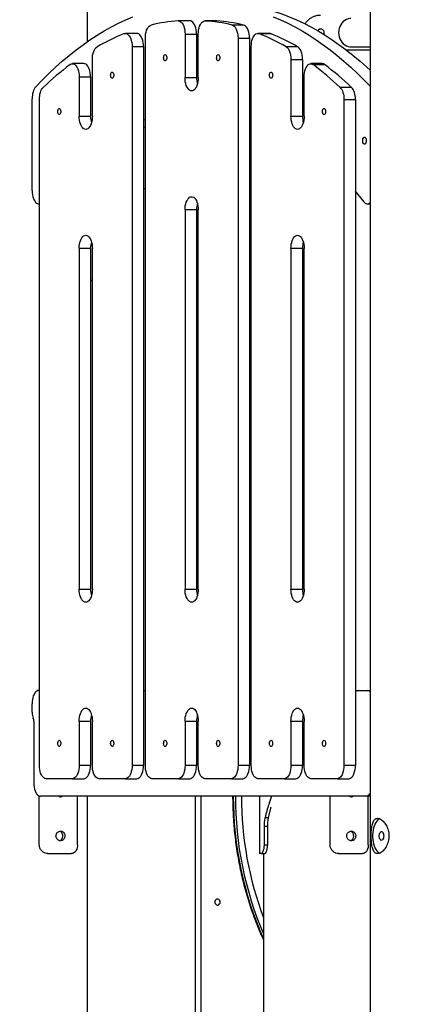
# Model space of a CAD drawing. Units: millimetres. Extents: x -25933 to -6277, y -2779 to 21612.
# Drawn here: x -19324 to -18861, y 18170 to 19286 of the extents above; entities that cross this region are included whole.
import ezdxf

# ---------------------------------------------------------------- set-up
doc = ezdxf.new("R2010")
doc.units = ezdxf.units.MM
doc.header["$PDSIZE"] = -1
doc.layers.add('размер', color=92, linetype='Continuous', lineweight=15)
doc.dimstyles.new('Размер М1.1', dxfattribs={"dimtxt": 300, "dimasz": 200, "dimexe": 1, "dimexo": 1, "dimgap": 50, "dimtad": 1, "dimdec": 0, "dimzin": 0, "dimtxsty": 'Standard', "dimcen": 2.5, "dimazin": 0, "dimtfac": 1, "dimtmove": 0, "dimatfit": 3, "dimfxl": 1, "dimtzin": 0, "dimarcsym": 0})

# ---------------------------------------------------------------- blocks, each defined once
blk = doc.blocks.new('_D_1')
at = {"layer": 'Defpoints', "color": 0, "transparency": 16777216}
for p in [(-23085.4, 21611.8), (-14853, 21611.8), (-22285.4, 17605.6)]:
    blk.add_point(p, dxfattribs=at)
at = {"layer": 'размер', "color": 0, "lineweight": -2, "transparency": 16777216}
for p, q in [((-14854, 21611.8), (-23086.4, 21611.8)), ((-23085.4, 17805.6), (-23085.4, 21411.8)), ((-22286.4, 17605.6), (-23086.4, 17605.6))]:
    blk.add_line(p, q, dxfattribs=at)
at = {"layer": 'размер', "color": 0, "transparency": 16777216}
for points in [[(-23118.8, 21411.8), (-23052.1, 21411.8), (-23085.4, 21611.8)], [(-23118.8, 17805.6), (-23052.1, 17805.6), (-23085.4, 17605.6)]]:
    blk.add_solid(points, dxfattribs=at)
at = {"layer": 'размер', "color": 0, "transparency": 16777216, "insert": (-23435.4, 19608.7), "char_height": 300, "attachment_point": 2, "rotation": 90}
blk.add_mtext('3950', dxfattribs=at)

msp = doc.modelspace()

# ---------------------------------------------------------------- linework, layer by layer
at = {"color": 7, "linetype": 'Continuous', "lineweight": 25}
for p, q in [((-19246.7, 19261.6), (-19246.7, 20079.5)), ((-18926.7, 19829.6), (-18926.7, 17930.6)), ((-19130.8, 19285), (-19143.7, 19285)), ((-19100.8, 19285), (-19113.7, 19285)), ((-19113.4, 19285), (-19100.5, 19285)), ((-19100.5, 19285), (-19100.8, 19285)), ((-19069.9, 19280.2), (-19082.9, 19280.2)), ((-19190.8, 19270.8), (-19203.7, 19270.8)), ((-19181.2, 18440.6), (-19181.2, 19265.3)), ((-19136.2, 19270), (-19136.2, 19220.6)), ((-19136.2, 19270), (-19123.3, 19270)), ((-19123.3, 19270), (-19123.3, 19220.6)), ((-19121.2, 19220.6), (-19121.2, 19270)), ((-19076.2, 19265.3), (-19076.2, 18440.6)), ((-19076.2, 19265.3), (-19063.3, 19265.3)), ((-19063.3, 19265.3), (-19063.3, 18440.6)), ((-19040.8, 19270.8), (-19053.7, 19270.8)), ((-19052.3, 19270.5), (-19039.3, 19270.5)), ((-19196.2, 19255.8), (-19196.2, 18440.6)), ((-19196.2, 19255.8), (-19183.3, 19255.8)), ((-19183.3, 19255.8), (-19183.3, 18440.6)), ((-19061.2, 18440.6), (-19061.2, 19255.8)), ((-19008.7, 19255.7), (-19021.7, 19255.7)), ((-18926.7, 19251.6), (-18953, 19251.6)), ((-18948.3, 19255.6), (-18926.7, 19255.6)), ((-19241.2, 19176.9), (-19241.2, 19241.3)), ((-19016.2, 19241.3), (-19016.2, 19176.9)), ((-19016.2, 19241.3), (-19003.3, 19241.3)), ((-19003.3, 19241.3), (-19003.3, 19176.9)), ((-19250.8, 19236.5), (-19263.7, 19236.5)), ((-18980.8, 19236.5), (-18993.7, 19236.5)), ((-18991.1, 19235.5), (-18978.1, 19235.5)), ((-19256.2, 19221.5), (-19256.2, 19176.9)), ((-19256.2, 19221.5), (-19243.3, 19221.5)), ((-19243.3, 19221.5), (-19243.3, 19176.9)), ((-19136.2, 19220.6), (-19123.3, 19220.6)), ((-19001.2, 19176.9), (-19001.2, 19221.5)), ((-18947.5, 19209.4), (-18960.5, 19209.4)), ((-19309.5, 19092.5), (-19309.5, 19196.7)), ((-19301.2, 18440.6), (-19301.2, 19195.9)), ((-18956.2, 19195.9), (-18943.3, 19195.9)), ((-18956.2, 19195.9), (-18956.2, 18440.6)), ((-18943.3, 19195.9), (-18943.3, 18440.6)), ((-19256.2, 19176.9), (-19243.3, 19176.9)), ((-19061.2, 19176.8), (-19063.3, 19177.5)), ((-19016.2, 19176.9), (-19003.3, 19176.9)), ((-19181.2, 19164.7), (-19183.3, 19163.7)), ((-19181.2, 19094.5), (-19183.3, 19094.7)), ((-19061.2, 19086), (-19063.3, 19086.1)), ((-19302, 19077.5), (-19301.2, 19077.5)), ((-18929.5, 19077.5), (-18926.7, 19077.5)), ((-19136.2, 19070.6), (-19136.2, 18640.6)), ((-19123.3, 19070.6), (-19136.2, 19070.6)), ((-19123.3, 19070.6), (-19123.3, 18640.6)), ((-19121.2, 18640.6), (-19121.2, 19070.6)), ((-19256.2, 19026.9), (-19256.2, 18640.6)), ((-19243.3, 19026.9), (-19256.2, 19026.9)), ((-19243.3, 19026.9), (-19243.3, 18640.6)), ((-19241.2, 18640.6), (-19241.2, 19026.9)), ((-19016.2, 19026.9), (-19016.2, 18640.6)), ((-19003.3, 19026.9), (-19016.2, 19026.9)), ((-19003.3, 19026.9), (-19003.3, 18640.6)), ((-19001.2, 18640.6), (-19001.2, 19026.9)), ((-19241.2, 18990.6), (-19243.3, 18990.6)), ((-19256.2, 18640.6), (-19243.3, 18640.6)), ((-19136.2, 18640.6), (-19123.3, 18640.6)), ((-19016.2, 18640.6), (-19003.3, 18640.6)), ((-19302, 18525.6), (-19301.2, 18525.6)), ((-19183.3, 18525.6), (-19181.2, 18525.6)), ((-19063.3, 18525.6), (-19061.2, 18525.6)), ((-18943.3, 18525.6), (-18929.5, 18525.6)), ((-18929.5, 18525.6), (-18926.7, 18525.6)), ((-19309.5, 18500.9), (-19309.5, 18510.6)), ((-19307.5, 18490.7), (-19307.5, 18420.6)), ((-19256.2, 18490.6), (-19256.2, 18440.6)), ((-19243.3, 18490.6), (-19256.2, 18490.6)), ((-19243.3, 18490.6), (-19243.3, 18440.6)), ((-19241.2, 18440.6), (-19241.2, 18490.6)), ((-19136.2, 18490.6), (-19136.2, 18440.6)), ((-19123.3, 18490.6), (-19136.2, 18490.6)), ((-19123.3, 18490.6), (-19123.3, 18440.6)), ((-19121.2, 18440.6), (-19121.2, 18490.6)), ((-19016.2, 18490.6), (-19016.2, 18440.6)), ((-19003.3, 18490.6), (-19016.2, 18490.6)), ((-19003.3, 18490.6), (-19003.3, 18440.6)), ((-19001.2, 18440.6), (-19001.2, 18490.6)), ((-19243.3, 18440.6), (-19256.2, 18440.6)), ((-19183.3, 18440.6), (-19196.2, 18440.6)), ((-19123.3, 18440.6), (-19136.2, 18440.6)), ((-19063.3, 18440.6), (-19076.2, 18440.6)), ((-19003.3, 18440.6), (-19016.2, 18440.6)), ((-18943.3, 18440.6), (-18956.2, 18440.6)), ((-19263.7, 18425.6), (-19293.7, 18425.6)), ((-19263.7, 18425.6), (-19250.8, 18425.6)), ((-19203.7, 18425.6), (-19233.7, 18425.6)), ((-19203.7, 18425.6), (-19190.8, 18425.6)), ((-19143.7, 18425.6), (-19173.7, 18425.6)), ((-19143.7, 18425.6), (-19130.8, 18425.6)), ((-19083.7, 18425.6), (-19113.7, 18425.6)), ((-19083.7, 18425.6), (-19070.8, 18425.6)), ((-19023.7, 18425.6), (-19053.7, 18425.6)), ((-19023.7, 18425.6), (-19010.8, 18425.6)), ((-18963.7, 18425.6), (-18993.7, 18425.6)), ((-18963.7, 18425.6), (-18950.8, 18425.6)), ((-19301.3, 18350.6), (-19301.3, 18405.9)), ((-18931.5, 18405.6), (-19300, 18405.6)), ((-19258, 18350.6), (-19258, 18405.6)), ((-19246.7, 17921.4), (-19246.7, 18405.6)), ((-19124.4, 17921.4), (-19124.4, 18405.6)), ((-19118.5, 18405.6), (-19118.5, 18025.6)), ((-19051.7, 18405.1), (-19051.7, 18366.1)), ((-18971.9, 18350.6), (-18971.9, 18405.6)), ((-18926.7, 18405.6), (-18931.5, 18405.6)), ((-18928.6, 18350.6), (-18928.6, 18405.6)), ((-19038.9, 18393.1), (-19042, 18381.7)), ((-19045.6, 18381.7), (-19042, 18381.7)), ((-19046.7, 18371.7), (-19046.7, 18350.6)), ((-19046.7, 18371.7), (-19043, 18371.7)), ((-19043, 18371.7), (-19043, 18350.6)), ((-19051.7, 18355.1), (-19051.7, 18340.6)), ((-19046.7, 18350.6), (-19043, 18350.6)), ((-19292.1, 18340.6), (-19291.5, 18340.6)), ((-19291.5, 18340.6), (-19264.8, 18340.6)), ((-19049.9, 18340.6), (-19051.7, 18340.6)), ((-19049.9, 18340.6), (-19046, 18340.6)), ((-19047.3, 18340.6), (-19047.3, 17930.6)), ((-18962.7, 18340.6), (-18962.1, 18340.6)), ((-18962.1, 18340.6), (-18935.3, 18340.6))]:
    msp.add_line(p, q, dxfattribs=at)
at = {"color": 8, "linetype": 'Continuous', "lineweight": 25}
for p, q in [((-19301.3, 18350.6), (-19301.9, 18350.6)), ((-18971.9, 18350.6), (-18972.4, 18350.6))]:
    msp.add_line(p, q, dxfattribs=at)
at = {"color": 7, "linetype": 'Continuous', "lineweight": 25, "flags": 128}
for points in [[(-19097.6, 19305.6), (-19093.4, 19305.6), (-19084.9, 19305.2), (-19076.5, 19304.5), (-19068.1, 19303.5), (-19059.8, 19302.1), (-19051.4, 19300.3), (-19043, 19298.2), (-19034.7, 19295.7), (-19026.4, 19292.9), (-19018.2, 19289.7), (-19009.9, 19286.2), (-19001.7, 19282.4), (-18993.6, 19278.2), (-18985.5, 19273.6), (-18977.4, 19268.7), (-18969.4, 19263.5), (-18961.5, 19258), (-18953.6, 19252.1), (-18945.8, 19245.9), (-18938, 19239.3), (-18930.3, 19232.5), (-18926.7, 19229.1)], [(-19305.6, 19209.9), (-19298.1, 19217.8), (-19290.6, 19225.3), (-19283, 19232.5), (-19275.3, 19239.3), (-19267.5, 19245.9), (-19259.7, 19252.1), (-19251.8, 19258), (-19243.9, 19263.5), (-19235.9, 19268.7), (-19227.8, 19273.6), (-19219.7, 19278.2), (-19211.6, 19282.4), (-19203.4, 19286.2), (-19195.2, 19289.7)], [(-19144, 19285), (-19142.8, 19284.9), (-19141.6, 19284.4), (-19140.5, 19283.6), (-19139.5, 19282.4), (-19138.5, 19280.9), (-19137.7, 19279), (-19137.1, 19277), (-19136.6, 19274.8), (-19136.3, 19272.4), (-19136.2, 19270)], [(-19123.3, 19270), (-19123.3, 19272.4), (-19123.6, 19274.8), (-19124.1, 19277), (-19124.8, 19279), (-19125.6, 19280.9), (-19126.5, 19282.4), (-19127.5, 19283.6), (-19128.7, 19284.4), (-19129.8, 19284.9), (-19130.8, 19285)], [(-19121.2, 19270), (-19121.1, 19272.4), (-19120.9, 19274.8), (-19120.4, 19277), (-19119.7, 19279), (-19118.9, 19280.9), (-19118, 19282.4), (-19117, 19283.6), (-19115.8, 19284.4), (-19114.7, 19284.9), (-19113.4, 19285)], [(-19036.3, 19289.7), (-19028.1, 19286.2), (-19019.9, 19282.4), (-19011.8, 19278.2), (-19003.7, 19273.6), (-18995.6, 19268.7), (-18987.6, 19263.5), (-18979.7, 19258), (-18971.8, 19252.1), (-18964, 19245.9), (-18956.2, 19239.3), (-18948.5, 19232.5), (-18940.9, 19225.3), (-18933.4, 19217.8), (-18926.7, 19210.8)], [(-18948.3, 19287.6), (-18949.4, 19287.6), (-18951.4, 19287.2), (-18953.4, 19286.5), (-18955.2, 19285.5), (-18957, 19284.1), (-18958.5, 19282.5), (-18959.8, 19280.6), (-18960.8, 19278.6), (-18961.6, 19276.3), (-18962, 19274), (-18962.2, 19271.6), (-18962, 19269.2), (-18961.6, 19266.9), (-18960.8, 19264.7), (-18959.8, 19262.6), (-18958.5, 19260.7), (-18957, 19259.1), (-18955.2, 19257.8), (-18953.4, 19256.7), (-18951.4, 19256), (-18949.4, 19255.7), (-18948.3, 19255.6)], [(-19181.2, 19265.3), (-19181.1, 19267.7), (-19180.9, 19270.1), (-19180.4, 19272.3), (-19179.7, 19274.4), (-19178.9, 19276.2), (-19178, 19277.7), (-19176.9, 19278.9), (-19175.8, 19279.7), (-19174.6, 19280.2)], [(-19082.9, 19280.2), (-19081.7, 19279.7), (-19080.5, 19278.9), (-19079.5, 19277.7), (-19078.6, 19276.2), (-19077.8, 19274.4), (-19077.1, 19272.3), (-19076.6, 19270.1), (-19076.3, 19267.7), (-19076.2, 19265.3)], [(-19063.3, 19265.3), (-19063.3, 19267.7), (-19063.6, 19270.1), (-19064.1, 19272.3), (-19064.8, 19274.4), (-19065.6, 19276.2), (-19066.5, 19277.7), (-19067.6, 19278.9), (-19068.7, 19279.7), (-19069.9, 19280.2)], [(-19205.2, 19270.5), (-19204, 19270.8), (-19202.8, 19270.7), (-19201.6, 19270.2), (-19200.5, 19269.3), (-19199.5, 19268.1), (-19198.5, 19266.6), (-19197.7, 19264.8), (-19197.1, 19262.8), (-19196.6, 19260.5), (-19196.3, 19258.2), (-19196.2, 19255.8)], [(-19183.3, 19255.8), (-19183.3, 19258.2), (-19183.6, 19260.5), (-19184.1, 19262.8), (-19184.7, 19264.8), (-19185.5, 19266.6), (-19186.5, 19268.1), (-19187.5, 19269.3), (-19188.6, 19270.2), (-19189.8, 19270.7), (-19190.8, 19270.8)], [(-19061.2, 19255.8), (-19061.1, 19258.2), (-19060.9, 19260.5), (-19060.4, 19262.8), (-19059.7, 19264.8), (-19058.9, 19266.6), (-19058, 19268.1), (-19057, 19269.3), (-19055.9, 19270.2), (-19054.7, 19270.7), (-19053.5, 19270.8), (-19052.3, 19270.5)], [(-19039.3, 19270.5), (-19040.5, 19270.8), (-19040.8, 19270.8)], [(-19241.2, 19241.3), (-19241.1, 19243.7), (-19240.9, 19246), (-19240.4, 19248.3), (-19239.7, 19250.3), (-19238.9, 19252.1), (-19238, 19253.6), (-19236.9, 19254.8), (-19235.8, 19255.7)], [(-19021.7, 19255.7), (-19020.6, 19254.8), (-19019.5, 19253.6), (-19018.6, 19252.1), (-19017.8, 19250.3), (-19017.1, 19248.3), (-19016.6, 19246), (-19016.3, 19243.7), (-19016.2, 19241.3)], [(-19003.3, 19241.3), (-19003.3, 19243.7), (-19003.6, 19246), (-19004.1, 19248.3), (-19004.8, 19250.3), (-19005.6, 19252.1), (-19006.5, 19253.6), (-19007.6, 19254.8), (-19008.7, 19255.7)], [(-19160.5, 19243.2), (-19160.4, 19244.3), (-19160.1, 19245.3), (-19159.7, 19246.1), (-19159.2, 19246.6), (-19158.6, 19246.7), (-19158, 19246.4), (-19157.6, 19245.8), (-19157.2, 19244.9), (-19157, 19243.8), (-19157, 19242.6), (-19157.2, 19241.5), (-19157.6, 19240.6), (-19158, 19240), (-19158.6, 19239.7), (-19159.2, 19239.8), (-19159.7, 19240.3), (-19160.1, 19241), (-19160.4, 19242.1), (-19160.5, 19243.2)], [(-19100.5, 19243.2), (-19100.4, 19244.3), (-19100.1, 19245.3), (-19099.7, 19246.1), (-19099.2, 19246.6), (-19098.6, 19246.7), (-19098, 19246.4), (-19097.6, 19245.8), (-19097.2, 19244.9), (-19097, 19243.8), (-19097, 19242.6), (-19097.2, 19241.5), (-19097.6, 19240.6), (-19098, 19240), (-19098.6, 19239.7), (-19099.2, 19239.8), (-19099.7, 19240.3), (-19100.1, 19241), (-19100.4, 19242.1), (-19100.5, 19243.2)], [(-19266.4, 19235.5), (-19265.2, 19236.2), (-19264, 19236.4), (-19262.8, 19236.3), (-19261.6, 19235.9), (-19260.5, 19235), (-19259.5, 19233.8), (-19258.5, 19232.3), (-19257.7, 19230.5), (-19257.1, 19228.4), (-19256.6, 19226.2), (-19256.3, 19223.9), (-19256.2, 19221.5)], [(-19243.3, 19221.5), (-19243.3, 19223.9), (-19243.6, 19226.2), (-19244.1, 19228.4), (-19244.8, 19230.5), (-19245.6, 19232.3), (-19246.5, 19233.8), (-19247.5, 19235), (-19248.7, 19235.9), (-19249.8, 19236.3), (-19250.8, 19236.5)], [(-19001.2, 19221.5), (-19001.1, 19223.9), (-19000.9, 19226.2), (-19000.4, 19228.4), (-18999.7, 19230.5), (-18998.9, 19232.3), (-18998, 19233.8), (-18997, 19235), (-18995.8, 19235.9), (-18994.7, 19236.3), (-18993.5, 19236.4), (-18992.3, 19236.2), (-18991.1, 19235.5)], [(-19220.5, 19223.4), (-19220.4, 19224.6), (-19220.1, 19225.6), (-19219.7, 19226.4), (-19219.2, 19226.8), (-19218.6, 19226.9), (-19218, 19226.6), (-19217.6, 19226), (-19217.2, 19225.1), (-19217, 19224), (-19217, 19222.9), (-19217.2, 19221.8), (-19217.6, 19220.9), (-19218, 19220.2), (-19218.6, 19219.9), (-19219.2, 19220), (-19219.7, 19220.5), (-19220.1, 19221.3), (-19220.4, 19222.3), (-19220.5, 19223.4)], [(-19128.7, 19205.6), (-19129.9, 19205.8), (-19131.1, 19206.4), (-19132.1, 19207.3), (-19133.2, 19208.5), (-19134, 19210), (-19134.8, 19211.8), (-19135.4, 19213.8), (-19135.9, 19216), (-19136.1, 19218.3), (-19136.2, 19220.6)], [(-19121.2, 19220.6), (-19121.3, 19218.3), (-19121.6, 19216), (-19122.1, 19213.8), (-19122.7, 19211.8), (-19123.4, 19210), (-19124.3, 19208.5), (-19125.3, 19207.3), (-19126.4, 19206.4), (-19127.6, 19205.8), (-19128.7, 19205.6)], [(-19040.5, 19223.4), (-19040.4, 19224.6), (-19040.1, 19225.6), (-19039.7, 19226.4), (-19039.2, 19226.8), (-19038.6, 19226.9), (-19038, 19226.6), (-19037.6, 19226), (-19037.2, 19225.1), (-19037, 19224), (-19037, 19222.9), (-19037.2, 19221.8), (-19037.6, 19220.9), (-19038, 19220.2), (-19038.6, 19219.9), (-19039.2, 19220), (-19039.7, 19220.5), (-19040.1, 19221.3), (-19040.4, 19222.3), (-19040.5, 19223.4)], [(-19305.6, 19209.9), (-19306.4, 19208.9), (-19307.2, 19207.6), (-19307.9, 19206.1), (-19308.4, 19204.4), (-19308.9, 19202.6), (-19309.2, 19200.7), (-19309.4, 19198.7), (-19309.5, 19196.7)], [(-19301.2, 19195.9), (-19301.2, 19198), (-19300.9, 19200), (-19300.6, 19202), (-19300.1, 19203.9), (-19299.5, 19205.6), (-19298.7, 19207.1), (-19297.9, 19208.4), (-19297, 19209.4)], [(-18960.5, 19209.4), (-18959.6, 19208.4), (-18958.8, 19207.1), (-18958, 19205.6), (-18957.4, 19203.9), (-18956.9, 19202), (-18956.5, 19200), (-18956.3, 19198), (-18956.2, 19195.9)], [(-18943.3, 19195.9), (-18943.3, 19198), (-18943.5, 19200), (-18943.9, 19202), (-18944.4, 19203.9), (-18945, 19205.6), (-18945.8, 19207.1), (-18946.6, 19208.4), (-18947.5, 19209.4)], [(-19280.5, 19182.2), (-19280.4, 19183.3), (-19280.1, 19184.3), (-19279.7, 19185.1), (-19279.2, 19185.6), (-19278.6, 19185.7), (-19278, 19185.4), (-19277.6, 19184.7), (-19277.2, 19183.8), (-19277, 19182.7), (-19277, 19181.6), (-19277.2, 19180.5), (-19277.6, 19179.6), (-19278, 19179), (-19278.6, 19178.7), (-19279.2, 19178.8), (-19279.7, 19179.2), (-19280.1, 19180), (-19280.4, 19181), (-19280.5, 19182.2)], [(-18980.5, 19182.2), (-18980.4, 19183.3), (-18980.1, 19184.3), (-18979.7, 19185.1), (-18979.2, 19185.6), (-18978.6, 19185.7), (-18978, 19185.4), (-18977.6, 19184.7), (-18977.2, 19183.8), (-18977, 19182.7), (-18977, 19181.6), (-18977.2, 19180.5), (-18977.6, 19179.6), (-18978, 19179), (-18978.6, 19178.7), (-18979.2, 19178.8), (-18979.7, 19179.2), (-18980.1, 19180), (-18980.4, 19181), (-18980.5, 19182.2)], [(-19248.7, 19161.9), (-19249.9, 19162.1), (-19251.1, 19162.7), (-19252.1, 19163.6), (-19253.2, 19164.8), (-19254, 19166.3), (-19254.8, 19168.1), (-19255.4, 19170.1), (-19255.9, 19172.3), (-19256.1, 19174.6), (-19256.2, 19176.9)], [(-19241.2, 19176.9), (-19241.3, 19174.6), (-19241.6, 19172.3), (-19242.1, 19170.1), (-19242.7, 19168.1), (-19243.4, 19166.3), (-19244.3, 19164.8), (-19245.3, 19163.6), (-19246.4, 19162.7), (-19247.6, 19162.1), (-19248.7, 19161.9)], [(-19181.2, 19172.9), (-19182, 19172.6), (-19183.3, 19172.1)], [(-19008.7, 19161.9), (-19009.9, 19162.1), (-19011.1, 19162.7), (-19012.1, 19163.6), (-19013.2, 19164.8), (-19014, 19166.3), (-19014.8, 19168.1), (-19015.4, 19170.1), (-19015.9, 19172.3), (-19016.1, 19174.6), (-19016.2, 19176.9)], [(-19001.2, 19176.9), (-19001.3, 19174.6), (-19001.6, 19172.3), (-19002.1, 19170.1), (-19002.7, 19168.1), (-19003.4, 19166.3), (-19004.3, 19164.8), (-19005.3, 19163.6), (-19006.4, 19162.7), (-19007.6, 19162.1), (-19008.7, 19161.9)], [(-18935, 19149.2), (-18934.9, 19150.4), (-18934.7, 19151.4), (-18934.2, 19152.3), (-18933.7, 19152.9), (-18933.2, 19153.2), (-18932.6, 19153.1), (-18932, 19152.6), (-18931.5, 19151.9), (-18931.2, 19150.9), (-18931, 19149.8), (-18931, 19148.6), (-18931.2, 19147.4), (-18931.5, 19146.5), (-18932, 19145.7), (-18932.6, 19145.3), (-18933.2, 19145.2), (-18933.7, 19145.5), (-18934.2, 19146.1), (-18934.7, 19146.9), (-18934.9, 19148), (-18935, 19149.2)], [(-19309.5, 19092.5), (-19309.4, 19090.1), (-19309.1, 19087.7), (-19308.6, 19085.4), (-19307.9, 19083.4), (-19307.1, 19081.5), (-19306.1, 19080), (-19305.1, 19078.8), (-19303.9, 19078), (-19302.7, 19077.6), (-19301.5, 19077.6), (-19301.2, 19077.6)], [(-19136.2, 19070.6), (-19136.1, 19073), (-19135.9, 19075.3), (-19135.4, 19077.4), (-19134.8, 19079.4), (-19134, 19081.2), (-19133.2, 19082.8), (-19132.1, 19084), (-19131.1, 19084.9), (-19129.9, 19085.4), (-19128.7, 19085.6)], [(-19128.7, 19085.6), (-19127.6, 19085.4), (-19126.4, 19084.9), (-19125.3, 19084), (-19124.3, 19082.8), (-19123.4, 19081.2), (-19122.7, 19079.4), (-19122.1, 19077.4), (-19121.6, 19075.3), (-19121.3, 19073), (-19121.2, 19070.6)], [(-18933.5, 19079.8), (-18940.2, 19088.1), (-18943.3, 19091.7)], [(-19256.2, 19026.9), (-19256.1, 19029.3), (-19255.9, 19031.6), (-19255.4, 19033.7), (-19254.8, 19035.7), (-19254, 19037.5), (-19253.2, 19039.1), (-19252.1, 19040.3), (-19251.1, 19041.2), (-19249.9, 19041.7), (-19248.7, 19041.9)], [(-19248.7, 19041.9), (-19247.6, 19041.7), (-19246.4, 19041.2), (-19245.3, 19040.3), (-19244.3, 19039.1), (-19243.4, 19037.5), (-19242.7, 19035.7), (-19242.1, 19033.7), (-19241.6, 19031.6), (-19241.3, 19029.3), (-19241.2, 19026.9)], [(-19016.2, 19026.9), (-19016.1, 19029.3), (-19015.9, 19031.6), (-19015.4, 19033.7), (-19014.8, 19035.7), (-19014, 19037.5), (-19013.2, 19039.1), (-19012.1, 19040.3), (-19011.1, 19041.2), (-19009.9, 19041.7), (-19008.7, 19041.9)], [(-19008.7, 19041.9), (-19007.6, 19041.7), (-19006.4, 19041.2), (-19005.3, 19040.3), (-19004.3, 19039.1), (-19003.4, 19037.5), (-19002.7, 19035.7), (-19002.1, 19033.7), (-19001.6, 19031.6), (-19001.3, 19029.3), (-19001.2, 19026.9)], [(-19248.7, 18625.6), (-19249.9, 18625.8), (-19251.1, 18626.4), (-19252.1, 18627.3), (-19253.2, 18628.5), (-19254, 18630), (-19254.8, 18631.8), (-19255.4, 18633.8), (-19255.9, 18636), (-19256.1, 18638.3), (-19256.2, 18640.6)], [(-19241.2, 18640.6), (-19241.3, 18638.3), (-19241.6, 18636), (-19242.1, 18633.8), (-19242.7, 18631.8), (-19243.4, 18630), (-19244.3, 18628.5), (-19245.3, 18627.3), (-19246.4, 18626.4), (-19247.6, 18625.8), (-19248.7, 18625.6)], [(-19128.7, 18625.6), (-19129.9, 18625.8), (-19131.1, 18626.4), (-19132.1, 18627.3), (-19133.2, 18628.5), (-19134, 18630), (-19134.8, 18631.8), (-19135.4, 18633.8), (-19135.9, 18636), (-19136.1, 18638.3), (-19136.2, 18640.6)], [(-19121.2, 18640.6), (-19121.3, 18638.3), (-19121.6, 18636), (-19122.1, 18633.8), (-19122.7, 18631.8), (-19123.4, 18630), (-19124.3, 18628.5), (-19125.3, 18627.3), (-19126.4, 18626.4), (-19127.6, 18625.8), (-19128.7, 18625.6)], [(-19008.7, 18625.6), (-19009.9, 18625.8), (-19011.1, 18626.4), (-19012.1, 18627.3), (-19013.2, 18628.5), (-19014, 18630), (-19014.8, 18631.8), (-19015.4, 18633.8), (-19015.9, 18636), (-19016.1, 18638.3), (-19016.2, 18640.6)], [(-19001.2, 18640.6), (-19001.3, 18638.3), (-19001.6, 18636), (-19002.1, 18633.8), (-19002.7, 18631.8), (-19003.4, 18630), (-19004.3, 18628.5), (-19005.3, 18627.3), (-19006.4, 18626.4), (-19007.6, 18625.8), (-19008.7, 18625.6)], [(-19302, 18525.6), (-19303.2, 18525.4), (-19304.3, 18524.9), (-19305.4, 18524), (-19306.4, 18522.8), (-19307.3, 18521.2), (-19308.1, 18519.4), (-19308.7, 18517.4), (-19309.1, 18515.3), (-19309.4, 18513), (-19309.5, 18510.6)], [(-19256.2, 18490.6), (-19256.1, 18493), (-19255.9, 18495.3), (-19255.4, 18497.4), (-19254.8, 18499.4), (-19254, 18501.2), (-19253.2, 18502.8), (-19252.1, 18504), (-19251.1, 18504.9), (-19249.9, 18505.4), (-19248.7, 18505.6)], [(-19248.7, 18505.6), (-19247.6, 18505.4), (-19246.4, 18504.9), (-19245.3, 18504), (-19244.3, 18502.8), (-19243.4, 18501.2), (-19242.7, 18499.4), (-19242.1, 18497.4), (-19241.6, 18495.3), (-19241.3, 18493), (-19241.2, 18490.6)], [(-19136.2, 18490.6), (-19136.1, 18493), (-19135.9, 18495.3), (-19135.4, 18497.4), (-19134.8, 18499.4), (-19134, 18501.2), (-19133.2, 18502.8), (-19132.1, 18504), (-19131.1, 18504.9), (-19129.9, 18505.4), (-19128.7, 18505.6)], [(-19128.7, 18505.6), (-19127.6, 18505.4), (-19126.4, 18504.9), (-19125.3, 18504), (-19124.3, 18502.8), (-19123.4, 18501.2), (-19122.7, 18499.4), (-19122.1, 18497.4), (-19121.6, 18495.3), (-19121.3, 18493), (-19121.2, 18490.6)], [(-19016.2, 18490.6), (-19016.1, 18493), (-19015.9, 18495.3), (-19015.4, 18497.4), (-19014.8, 18499.4), (-19014, 18501.2), (-19013.2, 18502.8), (-19012.1, 18504), (-19011.1, 18504.9), (-19009.9, 18505.4), (-19008.7, 18505.6)], [(-19008.7, 18505.6), (-19007.6, 18505.4), (-19006.4, 18504.9), (-19005.3, 18504), (-19004.3, 18502.8), (-19003.4, 18501.2), (-19002.7, 18499.4), (-19002.1, 18497.4), (-19001.6, 18495.3), (-19001.3, 18493), (-19001.2, 18490.6)], [(-19280.5, 18465.6), (-19280.4, 18466.8), (-19280.1, 18467.8), (-19279.7, 18468.6), (-19279.2, 18469), (-19278.6, 18469.1), (-19278, 18468.8), (-19277.6, 18468.2), (-19277.2, 18467.3), (-19277, 18466.2), (-19277, 18465.1), (-19277.2, 18464), (-19277.6, 18463.1), (-19278, 18462.4), (-19278.6, 18462.1), (-19279.2, 18462.2), (-19279.7, 18462.7), (-19280.1, 18463.5), (-19280.4, 18464.5), (-19280.5, 18465.6)], [(-19220.5, 18465.6), (-19220.4, 18466.8), (-19220.1, 18467.8), (-19219.7, 18468.6), (-19219.2, 18469), (-19218.6, 18469.1), (-19218, 18468.8), (-19217.6, 18468.2), (-19217.2, 18467.3), (-19217, 18466.2), (-19217, 18465.1), (-19217.2, 18464), (-19217.6, 18463.1), (-19218, 18462.4), (-19218.6, 18462.1), (-19219.2, 18462.2), (-19219.7, 18462.7), (-19220.1, 18463.5), (-19220.4, 18464.5), (-19220.5, 18465.6)], [(-19160.5, 18465.6), (-19160.4, 18466.8), (-19160.1, 18467.8), (-19159.7, 18468.6), (-19159.2, 18469), (-19158.6, 18469.1), (-19158, 18468.8), (-19157.6, 18468.2), (-19157.2, 18467.3), (-19157, 18466.2), (-19157, 18465.1), (-19157.2, 18464), (-19157.6, 18463.1), (-19158, 18462.4), (-19158.6, 18462.1), (-19159.2, 18462.2), (-19159.7, 18462.7), (-19160.1, 18463.5), (-19160.4, 18464.5), (-19160.5, 18465.6)], [(-19100.5, 18465.6), (-19100.4, 18466.8), (-19100.1, 18467.8), (-19099.7, 18468.6), (-19099.2, 18469), (-19098.6, 18469.1), (-19098, 18468.8), (-19097.6, 18468.2), (-19097.2, 18467.3), (-19097, 18466.2), (-19097, 18465.1), (-19097.2, 18464), (-19097.6, 18463.1), (-19098, 18462.4), (-19098.6, 18462.1), (-19099.2, 18462.2), (-19099.7, 18462.7), (-19100.1, 18463.5), (-19100.4, 18464.5), (-19100.5, 18465.6)], [(-19040.5, 18465.6), (-19040.4, 18466.8), (-19040.1, 18467.8), (-19039.7, 18468.6), (-19039.2, 18469), (-19038.6, 18469.1), (-19038, 18468.8), (-19037.6, 18468.2), (-19037.2, 18467.3), (-19037, 18466.2), (-19037, 18465.1), (-19037.2, 18464), (-19037.6, 18463.1), (-19038, 18462.4), (-19038.6, 18462.1), (-19039.2, 18462.2), (-19039.7, 18462.7), (-19040.1, 18463.5), (-19040.4, 18464.5), (-19040.5, 18465.6)], [(-18980.5, 18465.6), (-18980.4, 18466.8), (-18980.1, 18467.8), (-18979.7, 18468.6), (-18979.2, 18469), (-18978.6, 18469.1), (-18978, 18468.8), (-18977.6, 18468.2), (-18977.2, 18467.3), (-18977, 18466.2), (-18977, 18465.1), (-18977.2, 18464), (-18977.6, 18463.1), (-18978, 18462.4), (-18978.6, 18462.1), (-18979.2, 18462.2), (-18979.7, 18462.7), (-18980.1, 18463.5), (-18980.4, 18464.5), (-18980.5, 18465.6)], [(-19293.7, 18425.6), (-19294.9, 18425.8), (-19296.1, 18426.4), (-19297.1, 18427.3), (-19298.2, 18428.5), (-19299, 18430), (-19299.8, 18431.8), (-19300.4, 18433.8), (-19300.9, 18436), (-19301.1, 18438.3), (-19301.2, 18440.6)], [(-19256.2, 18440.6), (-19256.3, 18438.3), (-19256.6, 18436), (-19257.1, 18433.8), (-19257.7, 18431.8), (-19258.4, 18430), (-19259.3, 18428.5), (-19260.3, 18427.3), (-19261.4, 18426.4), (-19262.6, 18425.8), (-19263.7, 18425.6)], [(-19250.8, 18425.6), (-19249.6, 18425.8), (-19248.4, 18426.4), (-19247.3, 18427.3), (-19246.3, 18428.5), (-19245.4, 18430), (-19244.7, 18431.8), (-19244.1, 18433.8), (-19243.6, 18436), (-19243.3, 18438.3), (-19243.3, 18440.6)], [(-19233.7, 18425.6), (-19234.9, 18425.8), (-19236.1, 18426.4), (-19237.1, 18427.3), (-19238.2, 18428.5), (-19239, 18430), (-19239.8, 18431.8), (-19240.4, 18433.8), (-19240.9, 18436), (-19241.1, 18438.3), (-19241.2, 18440.6)], [(-19196.2, 18440.6), (-19196.3, 18438.3), (-19196.6, 18436), (-19197.1, 18433.8), (-19197.7, 18431.8), (-19198.4, 18430), (-19199.3, 18428.5), (-19200.3, 18427.3), (-19201.4, 18426.4), (-19202.6, 18425.8), (-19203.7, 18425.6)], [(-19190.8, 18425.6), (-19189.6, 18425.8), (-19188.4, 18426.4), (-19187.3, 18427.3), (-19186.3, 18428.5), (-19185.4, 18430), (-19184.7, 18431.8), (-19184.1, 18433.8), (-19183.6, 18436), (-19183.3, 18438.3), (-19183.3, 18440.6)], [(-19173.7, 18425.6), (-19174.9, 18425.8), (-19176.1, 18426.4), (-19177.1, 18427.3), (-19178.2, 18428.5), (-19179, 18430), (-19179.8, 18431.8), (-19180.4, 18433.8), (-19180.9, 18436), (-19181.1, 18438.3), (-19181.2, 18440.6)], [(-19136.2, 18440.6), (-19136.3, 18438.3), (-19136.6, 18436), (-19137.1, 18433.8), (-19137.7, 18431.8), (-19138.4, 18430), (-19139.3, 18428.5), (-19140.3, 18427.3), (-19141.4, 18426.4), (-19142.6, 18425.8), (-19143.7, 18425.6)], [(-19130.8, 18425.6), (-19129.6, 18425.8), (-19128.4, 18426.4), (-19127.3, 18427.3), (-19126.3, 18428.5), (-19125.4, 18430), (-19124.7, 18431.8), (-19124.1, 18433.8), (-19123.6, 18436), (-19123.3, 18438.3), (-19123.3, 18440.6)], [(-19113.7, 18425.6), (-19114.9, 18425.8), (-19116.1, 18426.4), (-19117.1, 18427.3), (-19118.2, 18428.5), (-19119, 18430), (-19119.8, 18431.8), (-19120.4, 18433.8), (-19120.9, 18436), (-19121.1, 18438.3), (-19121.2, 18440.6)], [(-19076.2, 18440.6), (-19076.3, 18438.3), (-19076.6, 18436), (-19077.1, 18433.8), (-19077.7, 18431.8), (-19078.4, 18430), (-19079.3, 18428.5), (-19080.3, 18427.3), (-19081.4, 18426.4), (-19082.6, 18425.8), (-19083.7, 18425.6)], [(-19070.8, 18425.6), (-19069.6, 18425.8), (-19068.4, 18426.4), (-19067.3, 18427.3), (-19066.3, 18428.5), (-19065.4, 18430), (-19064.7, 18431.8), (-19064.1, 18433.8), (-19063.6, 18436), (-19063.3, 18438.3), (-19063.3, 18440.6)], [(-19053.7, 18425.6), (-19054.9, 18425.8), (-19056.1, 18426.4), (-19057.1, 18427.3), (-19058.2, 18428.5), (-19059, 18430), (-19059.8, 18431.8), (-19060.4, 18433.8), (-19060.9, 18436), (-19061.1, 18438.3), (-19061.2, 18440.6)], [(-19016.2, 18440.6), (-19016.3, 18438.3), (-19016.6, 18436), (-19017.1, 18433.8), (-19017.7, 18431.8), (-19018.4, 18430), (-19019.3, 18428.5), (-19020.3, 18427.3), (-19021.4, 18426.4), (-19022.6, 18425.8), (-19023.7, 18425.6)], [(-19010.8, 18425.6), (-19009.6, 18425.8), (-19008.4, 18426.4), (-19007.3, 18427.3), (-19006.3, 18428.5), (-19005.4, 18430), (-19004.7, 18431.8), (-19004.1, 18433.8), (-19003.6, 18436), (-19003.3, 18438.3), (-19003.3, 18440.6)], [(-18993.7, 18425.6), (-18994.9, 18425.8), (-18996.1, 18426.4), (-18997.1, 18427.3), (-18998.2, 18428.5), (-18999, 18430), (-18999.8, 18431.8), (-19000.4, 18433.8), (-19000.9, 18436), (-19001.1, 18438.3), (-19001.2, 18440.6)], [(-18956.2, 18440.6), (-18956.3, 18438.3), (-18956.6, 18436), (-18957.1, 18433.8), (-18957.7, 18431.8), (-18958.4, 18430), (-18959.3, 18428.5), (-18960.3, 18427.3), (-18961.4, 18426.4), (-18962.6, 18425.8), (-18963.7, 18425.6)], [(-18950.8, 18425.6), (-18949.6, 18425.8), (-18948.4, 18426.4), (-18947.3, 18427.3), (-18946.3, 18428.5), (-18945.4, 18430), (-18944.7, 18431.8), (-18944.1, 18433.8), (-18943.6, 18436), (-18943.3, 18438.3), (-18943.3, 18440.6)], [(-19307.5, 18420.6), (-19307.4, 18418.3), (-19307.1, 18416), (-19306.7, 18413.8), (-19306.1, 18411.8), (-19305.3, 18410), (-19304.4, 18408.5), (-19303.4, 18407.3), (-19302.3, 18406.4), (-19301.2, 18405.8), (-19300, 18405.6)], [(-18915.6, 18380.3), (-18916.7, 18379.7), (-18917.9, 18378.8), (-18919.1, 18377.5), (-18920.2, 18375.9), (-18921.1, 18374), (-18921.9, 18371.9), (-18922.6, 18369.7), (-18923.1, 18367.2), (-18923.5, 18364.6), (-18923.7, 18362), (-18923.7, 18359.3), (-18923.5, 18356.6), (-18923.1, 18354.1), (-18922.6, 18351.6), (-18921.9, 18349.3), (-18921.1, 18347.2), (-18920.2, 18345.4), (-18919.1, 18343.8), (-18917.9, 18342.5), (-18916.7, 18341.5), (-18915.9, 18341.1)], [(-18911.2, 18360.6), (-18911.3, 18359.3), (-18911.6, 18358), (-18912, 18357), (-18912.6, 18356.2), (-18913.2, 18355.7), (-18913.9, 18355.6), (-18914.5, 18355.9), (-18915.1, 18356.5), (-18915.6, 18357.5), (-18916, 18358.6), (-18916.2, 18359.9), (-18916.2, 18361.3), (-18916, 18362.6), (-18915.6, 18363.8), (-18915.1, 18364.7), (-18914.5, 18365.3), (-18913.9, 18365.6), (-18913.2, 18365.5), (-18912.6, 18365.1), (-18912, 18364.3), (-18911.6, 18363.2), (-18911.3, 18362), (-18911.2, 18360.6)], [(-19096.4, 18285.6), (-19096.6, 18286.8), (-19097.1, 18287.8), (-19097.8, 18288.6), (-19098.7, 18289), (-19099.7, 18289.1), (-19100.7, 18288.8), (-19101.5, 18288.2), (-19102.1, 18287.3), (-19102.4, 18286.2), (-19102.4, 18285.1), (-19102.1, 18284), (-19101.5, 18283.1), (-19100.7, 18282.4), (-19099.7, 18282.1), (-19098.7, 18282.2), (-19097.8, 18282.7), (-19097.1, 18283.5), (-19096.6, 18284.5), (-19096.4, 18285.6)]]:
    msp.add_lwpolyline(points, dxfattribs=at)
at = {"color": 7, "linetype": 'Continuous', "lineweight": 25}
for centre, radius, start, end in [((-19128.2, 19084.8), 200.9, 94.5195, 103.3601), ((-19129.3, 19084.8), 200.9, 76.6399, 85.4805), ((-19116.3, 19084.8), 200.9, 76.6399, 85.4805), ((-19113.6, 19042.2), 246, 111.8693, 119.7916), ((-19143.9, 19042.2), 246, 60.2084, 68.1307), ((-19130.9, 19042.2), 246, 60.2084, 68.1307), ((-19058.3, 18960.4), 344.9, 127.1068, 133.7881), ((-19199.2, 18960.4), 344.9, 46.2119, 52.8932), ((-18980.8, 19232.2), 4.28, 50.8127, 89.1561), ((-19186.2, 18960.4), 344.9, 46.2119, 52.8932), ((-19096.2, 19220.4), 27, 179.5861, 195.6753), ((-19216.2, 19176.7), 27, 179.5861, 195.6753), ((-18976.2, 19176.7), 27, 179.5861, 195.6753), ((-19096.2, 19070.8), 27, 164.3247, 180.4139), ((-18929.6, 19082.2), 4.6, 210.7658, 307.8978), ((-19216.2, 19027.1), 27, 164.3247, 180.4139), ((-18976.2, 19027.1), 27, 164.3247, 180.4139), ((-19216.2, 18640.4), 27, 179.5861, 195.6753), ((-19096.2, 18640.4), 27, 179.5861, 195.6753), ((-18976.2, 18640.4), 27, 179.5861, 195.6753), ((-18929.7, 18521.1), 4.56, 50.1761, 88.0446), ((-19292.9, 18500.6), 16.6, 179.0236, 203.168), ((-19315.8, 18490.9), 8.28, 359.0236, 23.168), ((-19216.2, 18490.8), 27, 164.3247, 180.4139), ((-19096.2, 18490.8), 27, 164.3247, 180.4139), ((-18976.2, 18490.8), 27, 164.3247, 180.4139), ((-18932.4, 18411.9), 6.32, 278.0243, 333.2091)]:
    msp.add_arc(centre, radius, start, end, dxfattribs=at)
at = {"color": 8, "linetype": 'Continuous', "lineweight": 25}
for centre, radius, start, end in [((-18687.6, 18404.7), 394, 179.8626, 204.0867), ((-18684, 18404.9), 395.2, 179.8913, 203.1441), ((-18681.3, 18405.1), 391, 179.916, 200.5874)]:
    msp.add_arc(centre, radius, start, end, dxfattribs=at)
at = {"color": 7, "linetype": 'Continuous', "lineweight": 25}
for points, knots in [([(-19000.1, 19281.4), (-18999.6, 19282.3), (-18998.4, 19284.2), (-18996.2, 19286.6), (-18993.5, 19288.6), (-18990.6, 19290.1), (-18986.9, 19291.4), (-18984.2, 19291.5), (-18982.6, 19291.6)], [0, 0, 0, 0, 0.152417, 0.308766, 0.465105, 0.619126, 0.773161, 1, 1, 1, 1]), ([(-18982.6, 19275.6), (-18982.6, 19275.6), (-18983, 19275.7), (-18984, 19275.4), (-18985.1, 19274.8), (-18985.8, 19274.1), (-18986, 19273.7), (-18986, 19273.7)], [0, 0, 0, 0, 0.007571, 0.337972, 0.668371, 0.999312, 1, 1, 1, 1]), ([(-18979.1, 19269.8), (-18979, 19269.8), (-18978.7, 19270.2), (-18978.6, 19271.2), (-18978.6, 19272.6), (-18979.1, 19273.8), (-18980.1, 19274.8), (-18981.3, 19275.5), (-18982.6, 19275.7), (-18984, 19275.5), (-18985.2, 19274.8), (-18985.7, 19274.1), (-18986, 19273.7)], [0, 0, 0, 0, 0.014819, 0.124439, 0.233894, 0.343274, 0.452785, 0.56243, 0.672001, 0.781409, 0.890816, 1, 1, 1, 1]), ([(-19279.3, 18405.6), (-19278.8, 18405.4), (-19277.8, 18405), (-19276.4, 18405.1), (-19275.6, 18405.5), (-19275.3, 18405.6)], [0, 0, 0, 0, 0.358371, 0.792886, 1, 1, 1, 1]), ([(-19278.3, 18405.3), (-19278, 18405.3), (-19277.7, 18405.4), (-19277.4, 18405.6), (-19277.3, 18405.6)], [0, 0, 0, 0, 0.821014, 1, 1, 1, 1]), ([(-19082.3, 18405.6), (-19082.3, 18404.9), (-19082.3, 18400.7), (-19082.1, 18392.9), (-19081.7, 18382.4), (-19080.9, 18371.9), (-19079.9, 18361.5), (-19078.6, 18351.1), (-19077.1, 18340.7), (-19075.2, 18330.4), (-19073.1, 18320.1), (-19070.8, 18310), (-19068.1, 18299.9), (-19065.3, 18289.9), (-19062.1, 18280), (-19058.7, 18270.3), (-19055, 18260.6), (-19051.3, 18251.4), (-19048.6, 18245.4), (-19047.3, 18242.6)], [0, 0, 0, 0, 0.012873, 0.074915, 0.136957, 0.199, 0.261042, 0.323084, 0.385126, 0.447168, 0.50921, 0.571251, 0.633292, 0.695332, 0.757371, 0.819409, 0.881446, 0.943482, 1, 1, 1, 1]), ([(-19051.7, 18405.1), (-19051.7, 18405.2), (-19051.7, 18405.2), (-19051.7, 18405.6), (-19051.7, 18405.6)], [0, 0, 0, 0, 0.823352, 1, 1, 1, 1]), ([(-19038.1, 18405.6), (-19039.3, 18402.6), (-19042.2, 18394.6), (-19044.3, 18386.6), (-19045.6, 18381.7)], [0, 0, 0, 0, 0.383251, 1, 1, 1, 1]), ([(-18949.8, 18405.6), (-18949.4, 18405.4), (-18948.3, 18405), (-18946.9, 18405.1), (-18946.2, 18405.5), (-18945.9, 18405.6)], [0, 0, 0, 0, 0.356956, 0.792429, 1, 1, 1, 1]), ([(-18948.9, 18405.3), (-18948.6, 18405.3), (-18948.2, 18405.4), (-18948, 18405.6), (-18947.9, 18405.6)], [0, 0, 0, 0, 0.821014, 1, 1, 1, 1]), ([(-19045.6, 18381.7), (-19045.8, 18380.8), (-19046.1, 18379.3), (-19046.5, 18376.8), (-19046.7, 18374.3), (-19046.7, 18372.6), (-19046.7, 18371.7)], [0, 0, 0, 0, 0.275784, 0.501954, 0.736522, 1, 1, 1, 1]), ([(-19042, 18381.7), (-19042.3, 18380.1), (-19042.9, 18376.9), (-19043, 18373.4), (-19043, 18371.7)], [0, 0, 0, 0, 0.499972, 1, 1, 1, 1]), ([(-18925.3, 18360.6), (-18925.3, 18359.5), (-18925.3, 18357.3), (-18925.1, 18354.2), (-18924.8, 18351.2), (-18924.3, 18348.4), (-18923.6, 18345.9), (-18922.8, 18343.9), (-18921.6, 18342.2), (-18920.3, 18341.1), (-18918.8, 18340.6), (-18917.1, 18340.6), (-18915.3, 18341.2), (-18913.5, 18342.3), (-18911.7, 18343.8), (-18910, 18345.8), (-18908.4, 18348.3), (-18907.1, 18351.1), (-18906, 18354.3), (-18905.4, 18357.6), (-18905.2, 18360.9), (-18905.5, 18364.2), (-18906.1, 18367.3), (-18907.1, 18370.3), (-18908.4, 18373), (-18910, 18375.4), (-18911.8, 18377.5), (-18913.7, 18379.1), (-18915.6, 18380.2), (-18917.4, 18380.7), (-18919, 18380.6), (-18920.5, 18380), (-18921.7, 18378.9), (-18922.8, 18377.3), (-18923.6, 18375.3), (-18924.3, 18372.8), (-18924.8, 18370), (-18925.1, 18366.9), (-18925.3, 18363.8), (-18925.3, 18361.7), (-18925.3, 18360.6)], [0, 0, 0, 0, 0.02597, 0.051944, 0.077875, 0.103811, 0.130532, 0.157252, 0.184558, 0.211858, 0.238337, 0.264814, 0.290401, 0.315993, 0.341893, 0.367796, 0.394751, 0.421704, 0.448942, 0.476174, 0.502338, 0.528503, 0.553939, 0.579381, 0.605536, 0.631693, 0.6589, 0.686103, 0.7131, 0.740093, 0.765992, 0.791892, 0.817485, 0.843083, 0.869534, 0.895986, 0.92328, 0.950568, 0.975285, 1, 1, 1, 1]), ([(-19272.3, 18360.6), (-19272.3, 18360.9), (-19272.3, 18361.8), (-19272.8, 18363.3), (-19273.9, 18364.9), (-19275.4, 18365.9), (-19277.2, 18366.2), (-19278.9, 18365.9), (-19280.4, 18365.1), (-19281.6, 18363.7), (-19282.3, 18362.1), (-19282.5, 18360.3), (-19282.1, 18358.5), (-19281.1, 18356.8), (-19279.6, 18355.6), (-19277.9, 18355.1), (-19276.1, 18355.2), (-19274.5, 18355.9), (-19273.4, 18357.1), (-19272.5, 18358.7), (-19272.4, 18359.9), (-19272.3, 18360.6)], [0, 0, 0, 0, 0.023318, 0.076096, 0.132295, 0.190614, 0.248945, 0.305236, 0.358664, 0.409089, 0.458055, 0.507328, 0.559132, 0.614278, 0.67211, 0.730625, 0.787788, 0.842124, 0.893486, 0.942566, 1, 1, 1, 1]), ([(-19278.3, 18355.3), (-19278, 18355.4), (-19277.2, 18355.5), (-19276.1, 18356.4), (-19275.1, 18357.9), (-19274.7, 18359.4), (-19274.6, 18360.3), (-19274.6, 18360.6)], [0, 0, 0, 0, 0.128488, 0.374607, 0.621299, 0.868212, 1, 1, 1, 1]), ([(-19274.6, 18360.6), (-19274.7, 18361.3), (-19274.8, 18362.6), (-19275.6, 18364.3), (-19276.8, 18365.5), (-19277.7, 18365.8), (-19278.2, 18366)], [0, 0, 0, 0, 0.279553, 0.529907, 0.78091, 1, 1, 1, 1]), ([(-19051.7, 18355.1), (-19051.7, 18355.2), (-19051.7, 18355.3), (-19051.6, 18356.3), (-19051.5, 18357.6), (-19051.5, 18359.4), (-19051.5, 18361.3), (-19051.5, 18363.1), (-19051.6, 18364.6), (-19051.7, 18365.7), (-19051.7, 18366.2), (-19051.7, 18366.1), (-19051.7, 18366.1)], [0, 0, 0, 0, 0.107121, 0.214234, 0.321575, 0.429069, 0.536313, 0.643295, 0.750411, 0.857848, 0.965293, 1, 1, 1, 1]), ([(-18942.9, 18360.6), (-18942.9, 18360.9), (-18942.9, 18361.8), (-18943.4, 18363.3), (-18944.5, 18364.9), (-18946, 18365.9), (-18947.8, 18366.2), (-18949.5, 18365.9), (-18951, 18365.1), (-18952.2, 18363.7), (-18952.9, 18362.1), (-18953.1, 18360.3), (-18952.7, 18358.5), (-18951.7, 18356.8), (-18950.2, 18355.6), (-18948.4, 18355.1), (-18946.7, 18355.2), (-18945.1, 18355.9), (-18943.9, 18357.1), (-18943.1, 18358.7), (-18942.9, 18359.9), (-18942.9, 18360.6)], [0, 0, 0, 0, 0.023318, 0.076096, 0.132295, 0.190614, 0.248945, 0.305236, 0.358664, 0.409089, 0.458055, 0.507328, 0.559132, 0.614278, 0.67211, 0.730625, 0.787788, 0.842124, 0.893486, 0.942566, 1, 1, 1, 1]), ([(-18948.9, 18355.3), (-18948.6, 18355.4), (-18947.8, 18355.5), (-18946.7, 18356.4), (-18945.7, 18357.9), (-18945.2, 18359.4), (-18945.2, 18360.3), (-18945.2, 18360.6)], [0, 0, 0, 0, 0.128488, 0.374607, 0.621299, 0.868212, 1, 1, 1, 1]), ([(-18945.2, 18360.6), (-18945.2, 18361.3), (-18945.4, 18362.6), (-18946.2, 18364.3), (-18947.4, 18365.5), (-18948.3, 18365.8), (-18948.8, 18366)], [0, 0, 0, 0, 0.279553, 0.529907, 0.78091, 1, 1, 1, 1]), ([(-19291.5, 18340.6), (-19292.6, 18340.7), (-19294.8, 18341), (-19297.7, 18342.7), (-19299.9, 18345.2), (-19301.2, 18348), (-19301.3, 18349.9), (-19301.3, 18350.6)], [0, 0, 0, 0, 0.21401, 0.428089, 0.640916, 0.854284, 1, 1, 1, 1]), ([(-19258, 18350.6), (-19258.1, 18349.5), (-19258.2, 18347.3), (-19259.3, 18344.3), (-19261, 18342), (-19262.9, 18340.8), (-19264.2, 18340.7), (-19264.8, 18340.6)], [0, 0, 0, 0, 0.214163, 0.428331, 0.642283, 0.855395, 1, 1, 1, 1]), ([(-19046.7, 18350.6), (-19046.7, 18349.9), (-19046.8, 18348.6), (-19047, 18346.7), (-19047.3, 18345.1), (-19047.8, 18343.5), (-19048.3, 18342.3), (-19048.8, 18341.4), (-19049.4, 18340.8), (-19049.7, 18340.7), (-19049.9, 18340.6)], [0, 0, 0, 0, 0.131915, 0.247324, 0.366334, 0.490066, 0.615982, 0.738723, 0.862584, 1, 1, 1, 1]), ([(-19043, 18350.6), (-19043, 18349.9), (-19043.1, 18348.6), (-19043.3, 18346.7), (-19043.6, 18345.1), (-19044, 18343.6), (-19044.4, 18342.5), (-19044.8, 18341.8), (-19045.1, 18341.3), (-19045.5, 18340.8), (-19045.8, 18340.7), (-19046, 18340.6)], [0, 0, 0, 0, 0.135938, 0.254392, 0.375471, 0.499973, 0.625153, 0.687643, 0.745968, 0.866662, 1, 1, 1, 1]), ([(-18962.1, 18340.6), (-18963.2, 18340.7), (-18965.4, 18341), (-18968.3, 18342.7), (-18970.5, 18345.2), (-18971.7, 18348), (-18971.9, 18349.9), (-18971.9, 18350.6)], [0, 0, 0, 0, 0.21401, 0.428089, 0.640916, 0.854284, 1, 1, 1, 1]), ([(-18928.6, 18350.6), (-18928.7, 18349.5), (-18928.8, 18347.3), (-18929.9, 18344.3), (-18931.5, 18342), (-18933.5, 18340.8), (-18934.8, 18340.7), (-18935.3, 18340.6)], [0, 0, 0, 0, 0.214163, 0.428331, 0.642283, 0.855395, 1, 1, 1, 1])]:
    msp.add_open_spline(points, degree=3, knots=knots, dxfattribs=at)

# ---------------------------------------------------------------- dimensions: what is measured, and where the dimension line sits
at = {"layer": 'размер'}
dim = msp.add_linear_dim(base=(-23085.4, 21611.8), p1=(-22285.4, 17605.6), p2=(-14853, 21611.8), angle=90, text='3950', dimstyle='Размер М1.1', dxfattribs=at)
dim.commit()
dim.dimension.update_dxf_attribs({"geometry": '_D_1', "text_midpoint": (-23085.4, 19608.7), "dimtype": 160})

doc.saveas('drawing.dxf')
